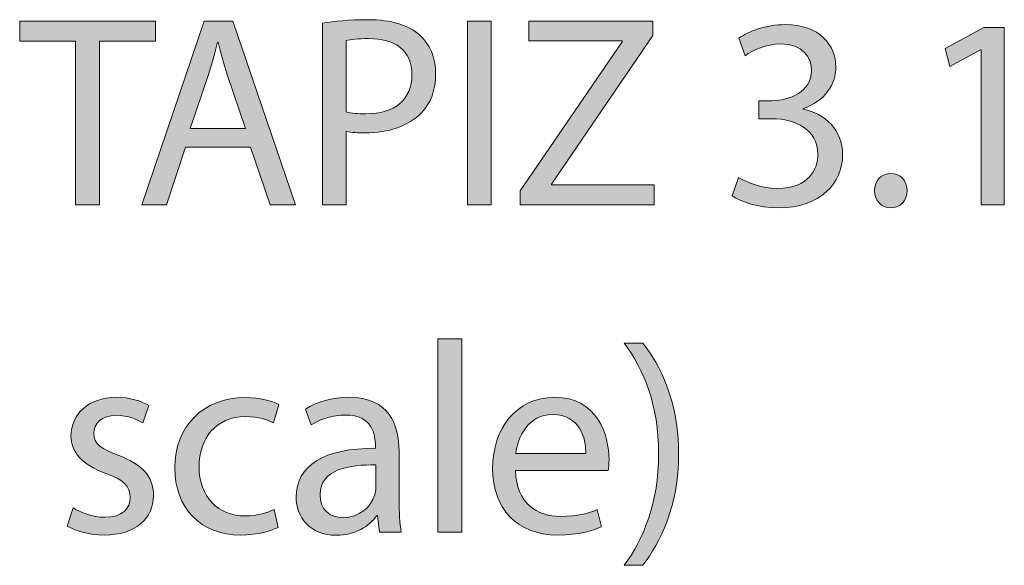
# Model space of a CAD drawing. Units: inches. Extents: x 0.7 to 11.1, y -17.8 to -10.5.
# Drawn here: x 1.2 to 1.8, y -10.8 to -10.5 of the extents above; entities that cross this region are included whole.
import ezdxf

# ---------------------------------------------------------------- set-up
doc = ezdxf.new("R2010")
doc.units = ezdxf.units.IN
doc.header["$MEASUREMENT"] = 0
doc.layers.add('Layer 2', color=7, linetype='Continuous', lineweight=0)

# ---------------------------------------------------------------- blocks, each defined once
blk = doc.blocks.new('Block_1')
at = {"layer": 'Layer 2', "transparency": 33554687}
h = blk.add_hatch(color=7, dxfattribs=at)
h.dxf.hatch_style = 2
edge = h.paths.add_edge_path()
edge.add_spline(control_points=[(1.20033, -10.5223), (1.20033, -10.5223), (1.16618, -10.5223), (1.16618, -10.5223), (1.16618, -10.5223), (1.16618, -10.50998), (1.16618, -10.50998), (1.16618, -10.50998), (1.2493, -10.50998), (1.2493, -10.50998), (1.2493, -10.50998), (1.2493, -10.5223), (1.2493, -10.5223), (1.2493, -10.5223), (1.21499, -10.5223), (1.21499, -10.5223), (1.21499, -10.5223), (1.21499, -10.62225), (1.21499, -10.62225), (1.21499, -10.62225), (1.20033, -10.62225), (1.20033, -10.62225), (1.20033, -10.62225), (1.20033, -10.5223), (1.20033, -10.5223)], knot_values=[0, 0, 0, 0, 1, 1, 1, 2, 2, 2, 3, 3, 3, 4, 4, 4, 5, 5, 5, 6, 6, 6, 7, 7, 7, 8, 8, 8, 8], degree=3, periodic=0)
h = blk.add_hatch(color=7, dxfattribs=at)
h.dxf.hatch_style = 2
edge = h.paths.add_edge_path()
edge.add_spline(control_points=[(1.3043, -10.5756), (1.3043, -10.5756), (1.29331, -10.54329), (1.29331, -10.54329), (1.29081, -10.53597), (1.28914, -10.5293), (1.28748, -10.5228), (1.28748, -10.5228), (1.28714, -10.5228), (1.28714, -10.5228), (1.28548, -10.52947), (1.28365, -10.5363), (1.28148, -10.54313), (1.28148, -10.54313), (1.27049, -10.5756), (1.27049, -10.5756), (1.27049, -10.5756), (1.3043, -10.5756), (1.3043, -10.5756)], knot_values=[0, 0, 0, 0, 1, 1, 1, 2, 2, 2, 3, 3, 3, 4, 4, 4, 5, 5, 5, 6, 6, 6, 6], degree=3, periodic=0)
edge = h.paths.add_edge_path()
edge.add_spline(control_points=[(1.26749, -10.58694), (1.26749, -10.58694), (1.25583, -10.62225), (1.25583, -10.62225), (1.25583, -10.62225), (1.24084, -10.62225), (1.24084, -10.62225), (1.24084, -10.62225), (1.27898, -10.50998), (1.27898, -10.50998), (1.27898, -10.50998), (1.29647, -10.50998), (1.29647, -10.50998), (1.29647, -10.50998), (1.33478, -10.62225), (1.33478, -10.62225), (1.33478, -10.62225), (1.3193, -10.62225), (1.3193, -10.62225), (1.3193, -10.62225), (1.3073, -10.58694), (1.3073, -10.58694), (1.3073, -10.58694), (1.26749, -10.58694), (1.26749, -10.58694)], knot_values=[0, 0, 0, 0, 1, 1, 1, 2, 2, 2, 3, 3, 3, 4, 4, 4, 5, 5, 5, 6, 6, 6, 7, 7, 7, 8, 8, 8, 8], degree=3, periodic=0)
h = blk.add_hatch(color=7, dxfattribs=at)
h.dxf.hatch_style = 2
edge = h.paths.add_edge_path()
edge.add_spline(control_points=[(1.36582, -10.56544), (1.36898, -10.56628), (1.37299, -10.56661), (1.37781, -10.56661), (1.3953, -10.56661), (1.40597, -10.55812), (1.40597, -10.54263), (1.40597, -10.5278), (1.39547, -10.52064), (1.37948, -10.52064), (1.37315, -10.52064), (1.36832, -10.52115), (1.36582, -10.52181), (1.36582, -10.52181), (1.36582, -10.56544), (1.36582, -10.56544)], knot_values=[0, 0, 0, 0, 1, 1, 1, 2, 2, 2, 3, 3, 3, 4, 4, 4, 5, 5, 5, 5], degree=3, periodic=0)
edge = h.paths.add_edge_path()
edge.add_spline(control_points=[(1.35133, -10.51131), (1.35832, -10.51015), (1.36749, -10.50914), (1.37915, -10.50914), (1.39347, -10.50914), (1.40396, -10.51248), (1.41063, -10.51847), (1.4168, -10.5238), (1.42046, -10.53197), (1.42046, -10.54197), (1.42046, -10.55212), (1.41746, -10.56011), (1.4118, -10.56595), (1.40413, -10.57411), (1.39164, -10.57827), (1.37748, -10.57827), (1.37315, -10.57827), (1.36915, -10.57811), (1.36582, -10.57727), (1.36582, -10.57727), (1.36582, -10.62225), (1.36582, -10.62225), (1.36582, -10.62225), (1.35133, -10.62225), (1.35133, -10.62225), (1.35133, -10.62225), (1.35133, -10.51131), (1.35133, -10.51131)], knot_values=[0, 0, 0, 0, 1, 1, 1, 2, 2, 2, 3, 3, 3, 4, 4, 4, 5, 5, 5, 6, 6, 6, 7, 7, 7, 8, 8, 8, 9, 9, 9, 9], degree=3, periodic=0)
h = blk.add_hatch(color=7, dxfattribs=at)
h.dxf.hatch_style = 2
edge = h.paths.add_edge_path()
edge.add_spline(control_points=[(1.45449, -10.50998), (1.45449, -10.50998), (1.45449, -10.62225), (1.45449, -10.62225), (1.45449, -10.62225), (1.44, -10.62225), (1.44, -10.62225), (1.44, -10.62225), (1.44, -10.50998), (1.44, -10.50998), (1.44, -10.50998), (1.45449, -10.50998), (1.45449, -10.50998)], knot_values=[0, 0, 0, 0, 1, 1, 1, 2, 2, 2, 3, 3, 3, 4, 4, 4, 4], degree=3, periodic=0)
h = blk.add_hatch(color=7, dxfattribs=at)
h.dxf.hatch_style = 2
edge = h.paths.add_edge_path()
edge.add_spline(control_points=[(1.47217, -10.61376), (1.47217, -10.61376), (1.53446, -10.52264), (1.53446, -10.52264), (1.53446, -10.52264), (1.53446, -10.52214), (1.53446, -10.52214), (1.53446, -10.52214), (1.4775, -10.52214), (1.4775, -10.52214), (1.4775, -10.52214), (1.4775, -10.50998), (1.4775, -10.50998), (1.4775, -10.50998), (1.55329, -10.50998), (1.55329, -10.50998), (1.55329, -10.50998), (1.55329, -10.51881), (1.55329, -10.51881), (1.55329, -10.51881), (1.49133, -10.60959), (1.49133, -10.60959), (1.49133, -10.60959), (1.49133, -10.61009), (1.49133, -10.61009), (1.49133, -10.61009), (1.55412, -10.61009), (1.55412, -10.61009), (1.55412, -10.61009), (1.55412, -10.62225), (1.55412, -10.62225), (1.55412, -10.62225), (1.47217, -10.62225), (1.47217, -10.62225), (1.47217, -10.62225), (1.47217, -10.61376), (1.47217, -10.61376)], knot_values=[0, 0, 0, 0, 1, 1, 1, 2, 2, 2, 3, 3, 3, 4, 4, 4, 5, 5, 5, 6, 6, 6, 7, 7, 7, 8, 8, 8, 9, 9, 9, 10, 10, 10, 11, 11, 11, 12, 12, 12, 12], degree=3, periodic=0)
h = blk.add_hatch(color=7, dxfattribs=at)
h.dxf.hatch_style = 2
edge = h.paths.add_edge_path()
edge.add_spline(control_points=[(1.60566, -10.60543), (1.60982, -10.60809), (1.61949, -10.61225), (1.62965, -10.61225), (1.64847, -10.61225), (1.6543, -10.60026), (1.65413, -10.59127), (1.65396, -10.5761), (1.64031, -10.56961), (1.62615, -10.56961), (1.62615, -10.56961), (1.61799, -10.56961), (1.61799, -10.56961), (1.61799, -10.56961), (1.61799, -10.55862), (1.61799, -10.55862), (1.61799, -10.55862), (1.62615, -10.55862), (1.62615, -10.55862), (1.63681, -10.55862), (1.6503, -10.55313), (1.6503, -10.5403), (1.6503, -10.53163), (1.6448, -10.52397), (1.63131, -10.52397), (1.62265, -10.52397), (1.61432, -10.5278), (1.60966, -10.53113), (1.60966, -10.53113), (1.60583, -10.52047), (1.60583, -10.52047), (1.61149, -10.5163), (1.62248, -10.51214), (1.63414, -10.51214), (1.65546, -10.51214), (1.66513, -10.52481), (1.66513, -10.53796), (1.66513, -10.54913), (1.65846, -10.55862), (1.64513, -10.56345), (1.64513, -10.56345), (1.64513, -10.56379), (1.64513, -10.56379), (1.65846, -10.56645), (1.66929, -10.57644), (1.66929, -10.59159), (1.66929, -10.60893), (1.6558, -10.62408), (1.62981, -10.62408), (1.61766, -10.62408), (1.60699, -10.62025), (1.60166, -10.61675), (1.60166, -10.61675), (1.60566, -10.60543), (1.60566, -10.60543)], knot_values=[0, 0, 0, 0, 1, 1, 1, 2, 2, 2, 3, 3, 3, 4, 4, 4, 5, 5, 5, 6, 6, 6, 7, 7, 7, 8, 8, 8, 9, 9, 9, 10, 10, 10, 11, 11, 11, 12, 12, 12, 13, 13, 13, 14, 14, 14, 15, 15, 15, 16, 16, 16, 17, 17, 17, 18, 18, 18, 18], degree=3, periodic=0)
h = blk.add_hatch(color=7, dxfattribs=at)
h.dxf.hatch_style = 2
edge = h.paths.add_edge_path()
edge.add_spline(control_points=[(1.75397, -10.52763), (1.75397, -10.52763), (1.75364, -10.52763), (1.75364, -10.52763), (1.75364, -10.52763), (1.73482, -10.5378), (1.73482, -10.5378), (1.73482, -10.5378), (1.73198, -10.52664), (1.73198, -10.52664), (1.73198, -10.52664), (1.75564, -10.51397), (1.75564, -10.51397), (1.75564, -10.51397), (1.76813, -10.51397), (1.76813, -10.51397), (1.76813, -10.51397), (1.76813, -10.62225), (1.76813, -10.62225), (1.76813, -10.62225), (1.75397, -10.62225), (1.75397, -10.62225), (1.75397, -10.62225), (1.75397, -10.52763), (1.75397, -10.52763)], knot_values=[0, 0, 0, 0, 1, 1, 1, 2, 2, 2, 3, 3, 3, 4, 4, 4, 5, 5, 5, 6, 6, 6, 7, 7, 7, 8, 8, 8, 8], degree=3, periodic=0)
h = blk.add_hatch(color=7, dxfattribs=at)
h.dxf.hatch_style = 2
edge = h.paths.add_edge_path()
edge.add_spline(control_points=[(1.68883, -10.61359), (1.68883, -10.60742), (1.69299, -10.6031), (1.69883, -10.6031), (1.70466, -10.6031), (1.70865, -10.60742), (1.70865, -10.61359), (1.70865, -10.61959), (1.70482, -10.62408), (1.69866, -10.62408), (1.69283, -10.62408), (1.68883, -10.61959), (1.68883, -10.61359)], knot_values=[0, 0, 0, 0, 1, 1, 1, 2, 2, 2, 3, 3, 3, 4, 4, 4, 4], degree=3, periodic=0)
h = blk.add_hatch(color=7, dxfattribs=at)
h.dxf.hatch_style = 2
edge = h.paths.add_edge_path()
edge.add_spline(control_points=[(1.42183, -10.70398), (1.42183, -10.70398), (1.43649, -10.70398), (1.43649, -10.70398), (1.43649, -10.70398), (1.43649, -10.82225), (1.43649, -10.82225), (1.43649, -10.82225), (1.42183, -10.82225), (1.42183, -10.82225), (1.42183, -10.82225), (1.42183, -10.70398), (1.42183, -10.70398)], knot_values=[0, 0, 0, 0, 1, 1, 1, 2, 2, 2, 3, 3, 3, 4, 4, 4, 4], degree=3, periodic=0)
h = blk.add_hatch(color=7, dxfattribs=at)
h.dxf.hatch_style = 2
edge = h.paths.add_edge_path()
edge.add_spline(control_points=[(1.53583, -10.84241), (1.54765, -10.82591), (1.55682, -10.80425), (1.55682, -10.77428), (1.55682, -10.74445), (1.54782, -10.72313), (1.53583, -10.70665), (1.53583, -10.70665), (1.54715, -10.70665), (1.54715, -10.70665), (1.55781, -10.72031), (1.56898, -10.74163), (1.56898, -10.77444), (1.56898, -10.80709), (1.55781, -10.82825), (1.54715, -10.84241), (1.54715, -10.84241), (1.53583, -10.84241), (1.53583, -10.84241)], knot_values=[0, 0, 0, 0, 1, 1, 1, 2, 2, 2, 3, 3, 3, 4, 4, 4, 5, 5, 5, 6, 6, 6, 6], degree=3, periodic=0)
h = blk.add_hatch(color=7, dxfattribs=at)
h.dxf.hatch_style = 2
edge = h.paths.add_edge_path()
edge.add_spline(control_points=[(1.19883, -10.80725), (1.20316, -10.81009), (1.21082, -10.81308), (1.21815, -10.81308), (1.22881, -10.81308), (1.23381, -10.80775), (1.23381, -10.80109), (1.23381, -10.79409), (1.22964, -10.79027), (1.21882, -10.78627), (1.20433, -10.7811), (1.1975, -10.77311), (1.1975, -10.76344), (1.1975, -10.75046), (1.20799, -10.7398), (1.22531, -10.7398), (1.23347, -10.7398), (1.24063, -10.74212), (1.24514, -10.74479), (1.24514, -10.74479), (1.24147, -10.75545), (1.24147, -10.75545), (1.23831, -10.75346), (1.23248, -10.75079), (1.22498, -10.75079), (1.21632, -10.75079), (1.21149, -10.75579), (1.21149, -10.76179), (1.21149, -10.76845), (1.21632, -10.77144), (1.22681, -10.77544), (1.2408, -10.78078), (1.24797, -10.78777), (1.24797, -10.79976), (1.24797, -10.81392), (1.23697, -10.82392), (1.21781, -10.82392), (1.20899, -10.82392), (1.20083, -10.82175), (1.19516, -10.81841), (1.19516, -10.81841), (1.19883, -10.80725), (1.19883, -10.80725)], knot_values=[0, 0, 0, 0, 1, 1, 1, 2, 2, 2, 3, 3, 3, 4, 4, 4, 5, 5, 5, 6, 6, 6, 7, 7, 7, 8, 8, 8, 9, 9, 9, 10, 10, 10, 11, 11, 11, 12, 12, 12, 13, 13, 13, 14, 14, 14, 14], degree=3, periodic=0)
h = blk.add_hatch(color=7, dxfattribs=at)
h.dxf.hatch_style = 2
edge = h.paths.add_edge_path()
edge.add_spline(control_points=[(1.32429, -10.81925), (1.32046, -10.82125), (1.31196, -10.82392), (1.30114, -10.82392), (1.27682, -10.82392), (1.26099, -10.80743), (1.26099, -10.78277), (1.26099, -10.75795), (1.27799, -10.73996), (1.30431, -10.73996), (1.31297, -10.73996), (1.32063, -10.74212), (1.32463, -10.74413), (1.32463, -10.74413), (1.3213, -10.75545), (1.3213, -10.75545), (1.3178, -10.75346), (1.3123, -10.75161), (1.30431, -10.75161), (1.28581, -10.75161), (1.27582, -10.76529), (1.27582, -10.7821), (1.27582, -10.80075), (1.28781, -10.81226), (1.30381, -10.81226), (1.31213, -10.81226), (1.31763, -10.81009), (1.3218, -10.80825), (1.3218, -10.80825), (1.32429, -10.81925), (1.32429, -10.81925)], knot_values=[0, 0, 0, 0, 1, 1, 1, 2, 2, 2, 3, 3, 3, 4, 4, 4, 5, 5, 5, 6, 6, 6, 7, 7, 7, 8, 8, 8, 9, 9, 9, 10, 10, 10, 10], degree=3, periodic=0)
h = blk.add_hatch(color=7, dxfattribs=at)
h.dxf.hatch_style = 2
edge = h.paths.add_edge_path()
edge.add_spline(control_points=[(1.38397, -10.7811), (1.36798, -10.78078), (1.34982, -10.7836), (1.34982, -10.79926), (1.34982, -10.80876), (1.35615, -10.81326), (1.36365, -10.81326), (1.37414, -10.81326), (1.38081, -10.80659), (1.38314, -10.79976), (1.38363, -10.79826), (1.38397, -10.79659), (1.38397, -10.7951), (1.38397, -10.7951), (1.38397, -10.7811), (1.38397, -10.7811)], knot_values=[0, 0, 0, 0, 1, 1, 1, 2, 2, 2, 3, 3, 3, 4, 4, 4, 5, 5, 5, 5], degree=3, periodic=0)
edge = h.paths.add_edge_path()
edge.add_spline(control_points=[(1.38614, -10.82225), (1.38614, -10.82225), (1.38497, -10.81209), (1.38497, -10.81209), (1.38497, -10.81209), (1.38447, -10.81209), (1.38447, -10.81209), (1.37997, -10.81841), (1.37131, -10.82408), (1.35982, -10.82408), (1.34349, -10.82408), (1.33516, -10.81258), (1.33516, -10.80093), (1.33516, -10.78144), (1.35248, -10.77078), (1.38363, -10.77094), (1.38363, -10.77094), (1.38363, -10.76927), (1.38363, -10.76927), (1.38363, -10.76261), (1.3818, -10.75062), (1.36531, -10.75062), (1.35782, -10.75062), (1.34999, -10.75296), (1.34433, -10.75662), (1.34433, -10.75662), (1.34099, -10.74696), (1.34099, -10.74696), (1.34766, -10.74262), (1.35732, -10.7398), (1.36748, -10.7398), (1.39213, -10.7398), (1.39813, -10.75662), (1.39813, -10.77277), (1.39813, -10.77277), (1.39813, -10.80292), (1.39813, -10.80292), (1.39813, -10.80992), (1.39846, -10.81675), (1.39946, -10.82225), (1.39946, -10.82225), (1.38614, -10.82225), (1.38614, -10.82225)], knot_values=[0, 0, 0, 0, 1, 1, 1, 2, 2, 2, 3, 3, 3, 4, 4, 4, 5, 5, 5, 6, 6, 6, 7, 7, 7, 8, 8, 8, 9, 9, 9, 10, 10, 10, 11, 11, 11, 12, 12, 12, 13, 13, 13, 14, 14, 14, 14], degree=3, periodic=0)
h = blk.add_hatch(color=7, dxfattribs=at)
h.dxf.hatch_style = 2
edge = h.paths.add_edge_path()
edge.add_spline(control_points=[(1.5123, -10.7741), (1.51246, -10.76478), (1.50847, -10.75028), (1.49198, -10.75028), (1.47715, -10.75028), (1.47066, -10.76394), (1.46949, -10.7741), (1.46949, -10.7741), (1.5123, -10.7741), (1.5123, -10.7741)], knot_values=[0, 0, 0, 0, 1, 1, 1, 2, 2, 2, 3, 3, 3, 3], degree=3, periodic=0)
edge = h.paths.add_edge_path()
edge.add_spline(control_points=[(1.46933, -10.7846), (1.46966, -10.80443), (1.48232, -10.81258), (1.49698, -10.81258), (1.50747, -10.81258), (1.5138, -10.81075), (1.51929, -10.80842), (1.51929, -10.80842), (1.5218, -10.81892), (1.5218, -10.81892), (1.51663, -10.82125), (1.50781, -10.82392), (1.49497, -10.82392), (1.47015, -10.82392), (1.45533, -10.80759), (1.45533, -10.78327), (1.45533, -10.75895), (1.46966, -10.7398), (1.49314, -10.7398), (1.51946, -10.7398), (1.52646, -10.76295), (1.52646, -10.77778), (1.52646, -10.78078), (1.52612, -10.78311), (1.52596, -10.7846), (1.52596, -10.7846), (1.46933, -10.7846), (1.46933, -10.7846)], knot_values=[0, 0, 0, 0, 1, 1, 1, 2, 2, 2, 3, 3, 3, 4, 4, 4, 5, 5, 5, 6, 6, 6, 7, 7, 7, 8, 8, 8, 9, 9, 9, 9], degree=3, periodic=0)
at = {"layer": 'Layer 2'}
for points, knots in [([(1.20033, -10.5223), (1.20033, -10.5223), (1.16618, -10.5223), (1.16618, -10.5223), (1.16618, -10.5223), (1.16618, -10.50998), (1.16618, -10.50998), (1.16618, -10.50998), (1.2493, -10.50998), (1.2493, -10.50998), (1.2493, -10.50998), (1.2493, -10.5223), (1.2493, -10.5223), (1.2493, -10.5223), (1.21499, -10.5223), (1.21499, -10.5223), (1.21499, -10.5223), (1.21499, -10.62225), (1.21499, -10.62225), (1.21499, -10.62225), (1.20033, -10.62225), (1.20033, -10.62225), (1.20033, -10.62225), (1.20033, -10.5223), (1.20033, -10.5223)], [0, 0, 0, 0, 1, 1, 1, 2, 2, 2, 3, 3, 3, 4, 4, 4, 5, 5, 5, 6, 6, 6, 7, 7, 7, 8, 8, 8, 8]), ([(1.26749, -10.58694), (1.26749, -10.58694), (1.25583, -10.62225), (1.25583, -10.62225), (1.25583, -10.62225), (1.24084, -10.62225), (1.24084, -10.62225), (1.24084, -10.62225), (1.27898, -10.50998), (1.27898, -10.50998), (1.27898, -10.50998), (1.29647, -10.50998), (1.29647, -10.50998), (1.29647, -10.50998), (1.33478, -10.62225), (1.33478, -10.62225), (1.33478, -10.62225), (1.3193, -10.62225), (1.3193, -10.62225), (1.3193, -10.62225), (1.3073, -10.58694), (1.3073, -10.58694), (1.3073, -10.58694), (1.26749, -10.58694), (1.26749, -10.58694)], [0, 0, 0, 0, 1, 1, 1, 2, 2, 2, 3, 3, 3, 4, 4, 4, 5, 5, 5, 6, 6, 6, 7, 7, 7, 8, 8, 8, 8]), ([(1.35133, -10.51131), (1.35832, -10.51015), (1.36749, -10.50914), (1.37915, -10.50914), (1.39347, -10.50914), (1.40396, -10.51248), (1.41063, -10.51847), (1.4168, -10.5238), (1.42046, -10.53197), (1.42046, -10.54197), (1.42046, -10.55212), (1.41746, -10.56011), (1.4118, -10.56595), (1.40413, -10.57411), (1.39164, -10.57827), (1.37748, -10.57827), (1.37315, -10.57827), (1.36915, -10.57811), (1.36582, -10.57727), (1.36582, -10.57727), (1.36582, -10.62225), (1.36582, -10.62225), (1.36582, -10.62225), (1.35133, -10.62225), (1.35133, -10.62225), (1.35133, -10.62225), (1.35133, -10.51131), (1.35133, -10.51131)], [0, 0, 0, 0, 1, 1, 1, 2, 2, 2, 3, 3, 3, 4, 4, 4, 5, 5, 5, 6, 6, 6, 7, 7, 7, 8, 8, 8, 9, 9, 9, 9]), ([(1.45449, -10.50998), (1.45449, -10.50998), (1.45449, -10.62225), (1.45449, -10.62225), (1.45449, -10.62225), (1.44, -10.62225), (1.44, -10.62225), (1.44, -10.62225), (1.44, -10.50998), (1.44, -10.50998), (1.44, -10.50998), (1.45449, -10.50998), (1.45449, -10.50998)], [0, 0, 0, 0, 1, 1, 1, 2, 2, 2, 3, 3, 3, 4, 4, 4, 4]), ([(1.47217, -10.61376), (1.47217, -10.61376), (1.53446, -10.52264), (1.53446, -10.52264), (1.53446, -10.52264), (1.53446, -10.52214), (1.53446, -10.52214), (1.53446, -10.52214), (1.4775, -10.52214), (1.4775, -10.52214), (1.4775, -10.52214), (1.4775, -10.50998), (1.4775, -10.50998), (1.4775, -10.50998), (1.55329, -10.50998), (1.55329, -10.50998), (1.55329, -10.50998), (1.55329, -10.51881), (1.55329, -10.51881), (1.55329, -10.51881), (1.49133, -10.60959), (1.49133, -10.60959), (1.49133, -10.60959), (1.49133, -10.61009), (1.49133, -10.61009), (1.49133, -10.61009), (1.55412, -10.61009), (1.55412, -10.61009), (1.55412, -10.61009), (1.55412, -10.62225), (1.55412, -10.62225), (1.55412, -10.62225), (1.47217, -10.62225), (1.47217, -10.62225), (1.47217, -10.62225), (1.47217, -10.61376), (1.47217, -10.61376)], [0, 0, 0, 0, 1, 1, 1, 2, 2, 2, 3, 3, 3, 4, 4, 4, 5, 5, 5, 6, 6, 6, 7, 7, 7, 8, 8, 8, 9, 9, 9, 10, 10, 10, 11, 11, 11, 12, 12, 12, 12]), ([(1.60566, -10.60543), (1.60982, -10.60809), (1.61949, -10.61225), (1.62965, -10.61225), (1.64847, -10.61225), (1.6543, -10.60026), (1.65413, -10.59127), (1.65396, -10.5761), (1.64031, -10.56961), (1.62615, -10.56961), (1.62615, -10.56961), (1.61799, -10.56961), (1.61799, -10.56961), (1.61799, -10.56961), (1.61799, -10.55862), (1.61799, -10.55862), (1.61799, -10.55862), (1.62615, -10.55862), (1.62615, -10.55862), (1.63681, -10.55862), (1.6503, -10.55313), (1.6503, -10.5403), (1.6503, -10.53163), (1.6448, -10.52397), (1.63131, -10.52397), (1.62265, -10.52397), (1.61432, -10.5278), (1.60966, -10.53113), (1.60966, -10.53113), (1.60583, -10.52047), (1.60583, -10.52047), (1.61149, -10.5163), (1.62248, -10.51214), (1.63414, -10.51214), (1.65546, -10.51214), (1.66513, -10.52481), (1.66513, -10.53796), (1.66513, -10.54913), (1.65846, -10.55862), (1.64513, -10.56345), (1.64513, -10.56345), (1.64513, -10.56379), (1.64513, -10.56379), (1.65846, -10.56645), (1.66929, -10.57644), (1.66929, -10.59159), (1.66929, -10.60893), (1.6558, -10.62408), (1.62981, -10.62408), (1.61766, -10.62408), (1.60699, -10.62025), (1.60166, -10.61675), (1.60166, -10.61675), (1.60566, -10.60543), (1.60566, -10.60543)], [0, 0, 0, 0, 1, 1, 1, 2, 2, 2, 3, 3, 3, 4, 4, 4, 5, 5, 5, 6, 6, 6, 7, 7, 7, 8, 8, 8, 9, 9, 9, 10, 10, 10, 11, 11, 11, 12, 12, 12, 13, 13, 13, 14, 14, 14, 15, 15, 15, 16, 16, 16, 17, 17, 17, 18, 18, 18, 18]), ([(1.75397, -10.52763), (1.75397, -10.52763), (1.75364, -10.52763), (1.75364, -10.52763), (1.75364, -10.52763), (1.73482, -10.5378), (1.73482, -10.5378), (1.73482, -10.5378), (1.73198, -10.52664), (1.73198, -10.52664), (1.73198, -10.52664), (1.75564, -10.51397), (1.75564, -10.51397), (1.75564, -10.51397), (1.76813, -10.51397), (1.76813, -10.51397), (1.76813, -10.51397), (1.76813, -10.62225), (1.76813, -10.62225), (1.76813, -10.62225), (1.75397, -10.62225), (1.75397, -10.62225), (1.75397, -10.62225), (1.75397, -10.52763), (1.75397, -10.52763)], [0, 0, 0, 0, 1, 1, 1, 2, 2, 2, 3, 3, 3, 4, 4, 4, 5, 5, 5, 6, 6, 6, 7, 7, 7, 8, 8, 8, 8]), ([(1.36582, -10.56544), (1.36898, -10.56628), (1.37299, -10.56661), (1.37781, -10.56661), (1.3953, -10.56661), (1.40597, -10.55812), (1.40597, -10.54263), (1.40597, -10.5278), (1.39547, -10.52064), (1.37948, -10.52064), (1.37315, -10.52064), (1.36832, -10.52115), (1.36582, -10.52181), (1.36582, -10.52181), (1.36582, -10.56544), (1.36582, -10.56544)], [0, 0, 0, 0, 1, 1, 1, 2, 2, 2, 3, 3, 3, 4, 4, 4, 5, 5, 5, 5]), ([(1.3043, -10.5756), (1.3043, -10.5756), (1.29331, -10.54329), (1.29331, -10.54329), (1.29081, -10.53597), (1.28914, -10.5293), (1.28748, -10.5228), (1.28748, -10.5228), (1.28714, -10.5228), (1.28714, -10.5228), (1.28548, -10.52947), (1.28365, -10.5363), (1.28148, -10.54313), (1.28148, -10.54313), (1.27049, -10.5756), (1.27049, -10.5756), (1.27049, -10.5756), (1.3043, -10.5756), (1.3043, -10.5756)], [0, 0, 0, 0, 1, 1, 1, 2, 2, 2, 3, 3, 3, 4, 4, 4, 5, 5, 5, 6, 6, 6, 6]), ([(1.68883, -10.61359), (1.68883, -10.60742), (1.69299, -10.6031), (1.69883, -10.6031), (1.70466, -10.6031), (1.70865, -10.60742), (1.70865, -10.61359), (1.70865, -10.61959), (1.70482, -10.62408), (1.69866, -10.62408), (1.69283, -10.62408), (1.68883, -10.61959), (1.68883, -10.61359)], [0, 0, 0, 0, 1, 1, 1, 2, 2, 2, 3, 3, 3, 4, 4, 4, 4]), ([(1.42183, -10.70398), (1.42183, -10.70398), (1.43649, -10.70398), (1.43649, -10.70398), (1.43649, -10.70398), (1.43649, -10.82225), (1.43649, -10.82225), (1.43649, -10.82225), (1.42183, -10.82225), (1.42183, -10.82225), (1.42183, -10.82225), (1.42183, -10.70398), (1.42183, -10.70398)], [0, 0, 0, 0, 1, 1, 1, 2, 2, 2, 3, 3, 3, 4, 4, 4, 4]), ([(1.53583, -10.84241), (1.54765, -10.82591), (1.55682, -10.80425), (1.55682, -10.77428), (1.55682, -10.74445), (1.54782, -10.72313), (1.53583, -10.70665), (1.53583, -10.70665), (1.54715, -10.70665), (1.54715, -10.70665), (1.55781, -10.72031), (1.56898, -10.74163), (1.56898, -10.77444), (1.56898, -10.80709), (1.55781, -10.82825), (1.54715, -10.84241), (1.54715, -10.84241), (1.53583, -10.84241), (1.53583, -10.84241)], [0, 0, 0, 0, 1, 1, 1, 2, 2, 2, 3, 3, 3, 4, 4, 4, 5, 5, 5, 6, 6, 6, 6]), ([(1.19883, -10.80725), (1.20316, -10.81009), (1.21082, -10.81308), (1.21815, -10.81308), (1.22881, -10.81308), (1.23381, -10.80775), (1.23381, -10.80109), (1.23381, -10.79409), (1.22964, -10.79027), (1.21882, -10.78627), (1.20433, -10.7811), (1.1975, -10.77311), (1.1975, -10.76344), (1.1975, -10.75046), (1.20799, -10.7398), (1.22531, -10.7398), (1.23347, -10.7398), (1.24063, -10.74212), (1.24514, -10.74479), (1.24514, -10.74479), (1.24147, -10.75545), (1.24147, -10.75545), (1.23831, -10.75346), (1.23248, -10.75079), (1.22498, -10.75079), (1.21632, -10.75079), (1.21149, -10.75579), (1.21149, -10.76179), (1.21149, -10.76845), (1.21632, -10.77144), (1.22681, -10.77544), (1.2408, -10.78078), (1.24797, -10.78777), (1.24797, -10.79976), (1.24797, -10.81392), (1.23697, -10.82392), (1.21781, -10.82392), (1.20899, -10.82392), (1.20083, -10.82175), (1.19516, -10.81841), (1.19516, -10.81841), (1.19883, -10.80725), (1.19883, -10.80725)], [0, 0, 0, 0, 1, 1, 1, 2, 2, 2, 3, 3, 3, 4, 4, 4, 5, 5, 5, 6, 6, 6, 7, 7, 7, 8, 8, 8, 9, 9, 9, 10, 10, 10, 11, 11, 11, 12, 12, 12, 13, 13, 13, 14, 14, 14, 14]), ([(1.32429, -10.81925), (1.32046, -10.82125), (1.31196, -10.82392), (1.30114, -10.82392), (1.27682, -10.82392), (1.26099, -10.80743), (1.26099, -10.78277), (1.26099, -10.75795), (1.27799, -10.73996), (1.30431, -10.73996), (1.31297, -10.73996), (1.32063, -10.74212), (1.32463, -10.74413), (1.32463, -10.74413), (1.3213, -10.75545), (1.3213, -10.75545), (1.3178, -10.75346), (1.3123, -10.75161), (1.30431, -10.75161), (1.28581, -10.75161), (1.27582, -10.76529), (1.27582, -10.7821), (1.27582, -10.80075), (1.28781, -10.81226), (1.30381, -10.81226), (1.31213, -10.81226), (1.31763, -10.81009), (1.3218, -10.80825), (1.3218, -10.80825), (1.32429, -10.81925), (1.32429, -10.81925)], [0, 0, 0, 0, 1, 1, 1, 2, 2, 2, 3, 3, 3, 4, 4, 4, 5, 5, 5, 6, 6, 6, 7, 7, 7, 8, 8, 8, 9, 9, 9, 10, 10, 10, 10]), ([(1.38614, -10.82225), (1.38614, -10.82225), (1.38497, -10.81209), (1.38497, -10.81209), (1.38497, -10.81209), (1.38447, -10.81209), (1.38447, -10.81209), (1.37997, -10.81841), (1.37131, -10.82408), (1.35982, -10.82408), (1.34349, -10.82408), (1.33516, -10.81258), (1.33516, -10.80093), (1.33516, -10.78144), (1.35248, -10.77078), (1.38363, -10.77094), (1.38363, -10.77094), (1.38363, -10.76927), (1.38363, -10.76927), (1.38363, -10.76261), (1.3818, -10.75062), (1.36531, -10.75062), (1.35782, -10.75062), (1.34999, -10.75296), (1.34433, -10.75662), (1.34433, -10.75662), (1.34099, -10.74696), (1.34099, -10.74696), (1.34766, -10.74262), (1.35732, -10.7398), (1.36748, -10.7398), (1.39213, -10.7398), (1.39813, -10.75662), (1.39813, -10.77277), (1.39813, -10.77277), (1.39813, -10.80292), (1.39813, -10.80292), (1.39813, -10.80992), (1.39846, -10.81675), (1.39946, -10.82225), (1.39946, -10.82225), (1.38614, -10.82225), (1.38614, -10.82225)], [0, 0, 0, 0, 1, 1, 1, 2, 2, 2, 3, 3, 3, 4, 4, 4, 5, 5, 5, 6, 6, 6, 7, 7, 7, 8, 8, 8, 9, 9, 9, 10, 10, 10, 11, 11, 11, 12, 12, 12, 13, 13, 13, 14, 14, 14, 14]), ([(1.46933, -10.7846), (1.46966, -10.80443), (1.48232, -10.81258), (1.49698, -10.81258), (1.50747, -10.81258), (1.5138, -10.81075), (1.51929, -10.80842), (1.51929, -10.80842), (1.5218, -10.81892), (1.5218, -10.81892), (1.51663, -10.82125), (1.50781, -10.82392), (1.49497, -10.82392), (1.47015, -10.82392), (1.45533, -10.80759), (1.45533, -10.78327), (1.45533, -10.75895), (1.46966, -10.7398), (1.49314, -10.7398), (1.51946, -10.7398), (1.52646, -10.76295), (1.52646, -10.77778), (1.52646, -10.78078), (1.52612, -10.78311), (1.52596, -10.7846), (1.52596, -10.7846), (1.46933, -10.7846), (1.46933, -10.7846)], [0, 0, 0, 0, 1, 1, 1, 2, 2, 2, 3, 3, 3, 4, 4, 4, 5, 5, 5, 6, 6, 6, 7, 7, 7, 8, 8, 8, 9, 9, 9, 9]), ([(1.5123, -10.7741), (1.51246, -10.76478), (1.50847, -10.75028), (1.49198, -10.75028), (1.47715, -10.75028), (1.47066, -10.76394), (1.46949, -10.7741), (1.46949, -10.7741), (1.5123, -10.7741), (1.5123, -10.7741)], [0, 0, 0, 0, 1, 1, 1, 2, 2, 2, 3, 3, 3, 3]), ([(1.38397, -10.7811), (1.36798, -10.78078), (1.34982, -10.7836), (1.34982, -10.79926), (1.34982, -10.80876), (1.35615, -10.81326), (1.36365, -10.81326), (1.37414, -10.81326), (1.38081, -10.80659), (1.38314, -10.79976), (1.38363, -10.79826), (1.38397, -10.79659), (1.38397, -10.7951), (1.38397, -10.7951), (1.38397, -10.7811), (1.38397, -10.7811)], [0, 0, 0, 0, 1, 1, 1, 2, 2, 2, 3, 3, 3, 4, 4, 4, 5, 5, 5, 5])]:
    blk.add_open_spline(points, degree=3, knots=knots, dxfattribs=at)
blk = doc.blocks.new('Block_0')
at = {"layer": 'Layer 2'}
blk.add_blockref('Block_1', (0, 0), dxfattribs=at)

msp = doc.modelspace()

# ---------------------------------------------------------------- block references
at = {"layer": 'Layer 2'}
msp.add_blockref('Block_0', (0, 0), dxfattribs=at)

doc.saveas('drawing.dxf')
